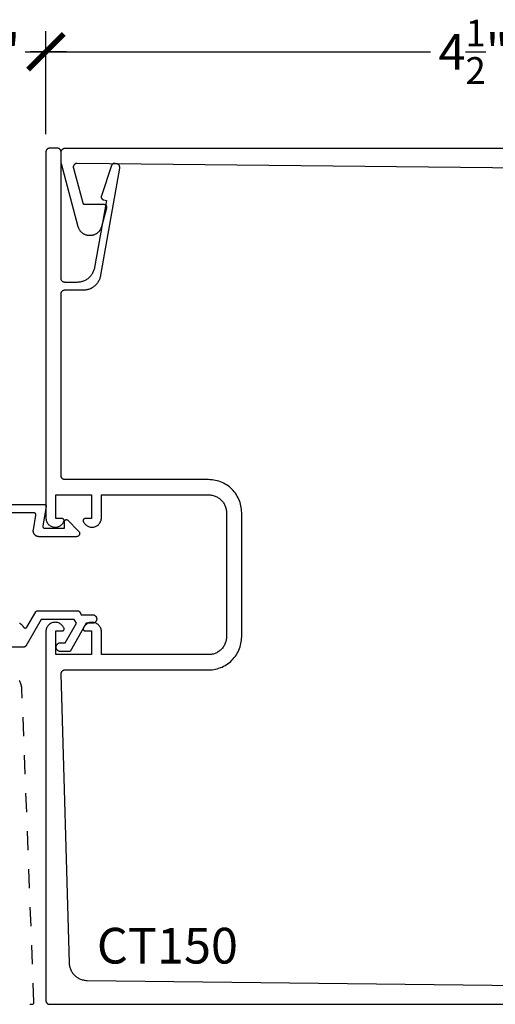
# Model space of a CAD drawing. Units: inches. Extents: x 0 to 108, y 0 to 43.
# Drawn here: x 79 to 82, y 25 to 30 of the extents above; entities that cross this region are included whole.
import ezdxf

# ---------------------------------------------------------------- set-up
doc = ezdxf.new("R2010")
doc.units = ezdxf.units.IN
doc.header["$LTSCALE"] = 0.5
doc.header["$MEASUREMENT"] = 0
doc.linetypes.add('HIDDEN2', pattern=[0.1875, 0.125, -0.0625])
for name, color, linetype in [('Arcadia-Dim', 4, 'Continuous'), ('Arcadia-Hidden', 1, 'HIDDEN2'), ('Arcadia-Profile', 6, 'Continuous'), ('Arcadia-Text', 3, 'Continuous')]:
    doc.layers.add(name, color=color, linetype=linetype)
doc.styles.get("Standard").update_dxf_attribs({"font": 'ARIALN.TTF'})
doc.dimstyles.new('Arcadia-2', dxfattribs={"dimscale": 2, "dimtxt": 0.0938, "dimasz": 0.0938, "dimexe": 0.0546, "dimexo": 0.0469, "dimgap": 0.0469, "dimtad": 0, "dimtih": 1, "dimdec": 4, "dimrnd": 0.0625, "dimzin": 3, "dimdsep": 46, "dimlunit": 4, "dimtxsty": 'Standard', "dimblk": 'ARCHTICK', "dimcen": 0.0469, "dimdle": 0.0546, "dimclrd": 256, "dimclre": 256, "dimclrt": 256, "dimadec": 0, "dimazin": 0, "dimtfac": 0.75, "dimtdec": 4, "dimtix": 1, "dimtmove": 2, "dimatfit": 3, "dimfxl": 1, "dimtolj": 1, "dimtzin": 3, "dimlwd": -3, "dimlwe": -3, "dimarcsym": 0})

# ---------------------------------------------------------------- blocks, each defined once
blk = doc.blocks.new('_ArchTick')
at = {"color": 0, "linetype": 'ByBlock', "lineweight": -3, "const_width": 0.15}
blk.add_lwpolyline([(-0.5, -0.5), (0.5, 0.5)], dxfattribs=at)
blk = doc.blocks.new('*D73')
at = {"layer": 'Arcadia-Dim', "lineweight": -3}
for p, q in [((79.5109, 29.1301), (79.5109, 29.6723)), ((84.0119, 29.1308), (84.0119, 29.6723)), ((79.4017, 29.5631), (81.5337, 29.5631)), ((84.1211, 29.5631), (81.9891, 29.5631))]:
    blk.add_line(p, q, dxfattribs=at)
at = {"layer": 'Defpoints', "color": 0, "lineweight": -3}
for p in [(79.5109, 29.5631), (79.5109, 29.0363), (84.0119, 29.037)]:
    blk.add_point(p, dxfattribs=at)
at = {"layer": 'Arcadia-Dim', "lineweight": -3, "xscale": 0.1876, "yscale": 0.1876, "zscale": 0.1876, "rotation": 180}
blk.add_blockref('_ArchTick', (79.5109, 29.5631), dxfattribs=at)
at = {"layer": 'Arcadia-Dim', "lineweight": -3, "xscale": 0.1876, "yscale": 0.1876, "zscale": 0.1876}
blk.add_blockref('_ArchTick', (84.0119, 29.5631), dxfattribs=at)
at = {"layer": 'Arcadia-Dim', "insert": (81.7614, 29.5631), "char_height": 0.1876, "attachment_point": 5}
blk.add_mtext('\\A1;4{\\H0.75x;\\S1/2;}"', dxfattribs=at)
blk = doc.blocks.new('*D74')
at = {"layer": 'Arcadia-Dim', "lineweight": -3}
for p, q in [((79.0124, 27.2681), (79.0124, 29.6723)), ((79.5109, 29.4954), (79.5109, 29.6723)), ((78.9032, 29.5631), (79.0925, 29.5631)), ((79.6201, 29.5631), (79.4308, 29.5631))]:
    blk.add_line(p, q, dxfattribs=at)
at = {"layer": 'Defpoints', "color": 0, "lineweight": -3}
for p in [(79.0124, 29.5631), (79.5109, 29.4016), (79.0124, 27.1743)]:
    blk.add_point(p, dxfattribs=at)
at = {"layer": 'Arcadia-Dim', "lineweight": -3, "xscale": 0.1876, "yscale": 0.1876, "zscale": 0.1876, "rotation": 180}
blk.add_blockref('_ArchTick', (79.0124, 29.5631), dxfattribs=at)
at = {"layer": 'Arcadia-Dim', "lineweight": -3, "xscale": 0.1876, "yscale": 0.1876, "zscale": 0.1876}
blk.add_blockref('_ArchTick', (79.5109, 29.5631), dxfattribs=at)
at = {"layer": 'Arcadia-Dim', "insert": (79.2617, 29.5631), "char_height": 0.1876, "attachment_point": 5}
blk.add_mtext('\\A1;{\\H0.75x;\\S1/2;}"', dxfattribs=at)

msp = doc.modelspace()

# ---------------------------------------------------------------- linework, layer by layer
at = {"layer": 'Arcadia-Hidden'}
msp.add_lwpolyline([(77.42728, 24.55695), (79.43828, 24.55695), (79.43882, 24.55697), (79.43935, 24.55701), (79.43988, 24.55708), (79.44041, 24.55718), (79.44093, 24.55731), (79.44144, 24.55747), (79.44195, 24.55765), (79.44244, 24.55786), (79.44292, 24.5581), (79.44339, 24.55836), (79.44385, 24.55864), (79.44428, 24.55895), (79.4447, 24.55929), (79.4451, 24.55964), (79.44549, 24.56002), (79.44585, 24.56042), (79.44619, 24.56083), (79.4465, 24.56126), (79.4468, 24.56171), (79.44707, 24.56218), (79.44731, 24.56265), (79.44753, 24.56314), (79.44772, 24.56365), (79.44788, 24.56416), (79.44802, 24.56468), (79.44813, 24.5652), (79.44821, 24.56573), (79.44826, 24.56626), (79.44828, 24.5668), (79.44827, 24.56734), (79.38521, 26.21079), (79.38488, 26.21589), (79.3843, 26.22096), (79.38345, 26.226), (79.38235, 26.23098), (79.381, 26.23591), (79.37939, 26.24076), (79.37755, 26.24552), (79.37546, 26.25018), (79.37313, 26.25473), (79.37058, 26.25915)], dxfattribs=at)
at = {"layer": 'Arcadia-Profile'}
for points in [[(83.53094, 24.63632), (79.728, 24.68035), (79.72314, 24.68052), (79.71831, 24.68095), (79.7135, 24.68163), (79.70873, 24.68255), (79.70402, 24.68372), (79.69937, 24.68513), (79.6948, 24.68678), (79.69033, 24.68866), (79.68595, 24.69077), (79.68169, 24.69311), (79.67756, 24.69566), (79.67357, 24.69842), (79.66972, 24.70138), (79.66603, 24.70454), (79.66251, 24.70788), (79.65917, 24.7114), (79.65601, 24.71509), (79.65305, 24.71894), (79.65029, 24.72294), (79.64774, 24.72707), (79.64541, 24.73133), (79.6433, 24.7357), (79.64142, 24.74018), (79.63977, 24.74475), (79.63836, 24.74939), (79.63719, 24.75411), (79.63627, 24.75888), (79.6356, 24.76368), (79.63517, 24.76852), (79.63499, 24.77337), (79.59179, 26.29357), (79.59177, 26.29464), (79.59182, 26.29571), (79.59192, 26.29678), (79.59208, 26.29784), (79.5923, 26.29889), (79.59257, 26.29992), (79.5929, 26.30095), (79.59328, 26.30195), (79.59372, 26.30293), (79.5942, 26.30388), (79.59474, 26.30481), (79.59533, 26.30571), (79.59596, 26.30657), (79.59664, 26.3074), (79.59736, 26.30819), (79.59813, 26.30895), (79.59893, 26.30966), (79.59977, 26.31032), (79.60065, 26.31094), (79.60155, 26.31151), (79.60249, 26.31204), (79.60345, 26.31251), (79.60444, 26.31293), (79.60545, 26.31329), (79.60647, 26.31361), (79.60751, 26.31386), (79.60857, 26.31406), (79.60963, 26.31421), (79.6107, 26.31429), (79.61177, 26.31432), (80.36694, 26.31432), (80.37605, 26.31456), (80.38513, 26.31527), (80.39416, 26.31646), (80.40312, 26.31812), (80.41198, 26.32025), (80.42071, 26.32284), (80.4293, 26.32588), (80.43771, 26.32936), (80.44594, 26.33329), (80.45394, 26.33763), (80.46171, 26.34239), (80.46922, 26.34755), (80.47644, 26.3531), (80.48337, 26.35901), (80.48998, 26.36528), (80.49625, 26.37189), (80.50216, 26.37882), (80.50771, 26.38605), (80.51287, 26.39355), (80.51763, 26.40132), (80.52198, 26.40933), (80.5259, 26.41755), (80.52938, 26.42596), (80.53243, 26.43455), (80.53501, 26.44329), (80.53714, 26.45214), (80.5388, 26.4611), (80.53999, 26.47013), (80.5407, 26.47921), (80.54094, 26.48832), (80.54094, 27.14032), (80.5407, 27.14943), (80.53999, 27.15851), (80.5388, 27.16754), (80.53714, 27.1765), (80.53501, 27.18536), (80.53243, 27.19409), (80.52938, 27.20268), (80.5259, 27.21109), (80.52198, 27.21931), (80.51763, 27.22732), (80.51287, 27.23509), (80.50771, 27.2426), (80.50216, 27.24982), (80.49625, 27.25675), (80.48998, 27.26336), (80.48337, 27.26963), (80.47644, 27.27554), (80.46922, 27.28109), (80.46171, 27.28625), (80.45394, 27.29101), (80.44594, 27.29536), (80.43771, 27.29928), (80.4293, 27.30276), (80.42071, 27.3058), (80.41198, 27.30839), (80.40312, 27.31052), (80.39416, 27.31218), (80.38513, 27.31337), (80.37605, 27.31408), (80.36694, 27.31432), (79.61094, 27.31432), (79.60989, 27.31435), (79.60885, 27.31443), (79.60781, 27.31457), (79.60678, 27.31476), (79.60577, 27.315), (79.60476, 27.3153), (79.60377, 27.31565), (79.60281, 27.31605), (79.60186, 27.3165), (79.60094, 27.317), (79.60005, 27.31755), (79.59919, 27.31814), (79.59836, 27.31878), (79.59756, 27.31946), (79.5968, 27.32018), (79.59608, 27.32094), (79.5954, 27.32173), (79.59476, 27.32256), (79.59417, 27.32343), (79.59362, 27.32432), (79.59312, 27.32524), (79.59267, 27.32619), (79.59227, 27.32715), (79.59192, 27.32814), (79.59162, 27.32914), (79.59138, 27.33016), (79.59119, 27.33119), (79.59105, 27.33223), (79.59097, 27.33327), (79.59094, 27.33432), (79.59094, 28.29132), (79.59097, 28.29237), (79.59105, 28.29341), (79.59119, 28.29445), (79.59138, 28.29548), (79.59162, 28.2965), (79.59192, 28.2975), (79.59227, 28.29849), (79.59267, 28.29946), (79.59312, 28.3004), (79.59362, 28.30132), (79.59417, 28.30221), (79.59476, 28.30308), (79.5954, 28.30391), (79.59608, 28.3047), (79.5968, 28.30546), (79.59756, 28.30618), (79.59836, 28.30686), (79.59919, 28.3075), (79.60005, 28.30809), (79.60094, 28.30864), (79.60186, 28.30914), (79.60281, 28.30959), (79.60377, 28.30999), (79.60476, 28.31034), (79.60577, 28.31064), (79.60678, 28.31088), (79.60781, 28.31107), (79.60885, 28.31121), (79.60989, 28.31129), (79.61094, 28.31132), (79.70778, 28.31132), (79.71216, 28.31142), (79.71652, 28.31173), (79.72087, 28.31224), (79.72518, 28.31294), (79.72946, 28.31385), (79.73369, 28.31496), (79.73787, 28.31627), (79.74198, 28.31776), (79.74602, 28.31945), (79.74997, 28.32132), (79.75383, 28.32337), (79.7576, 28.3256), (79.76125, 28.32801), (79.76479, 28.33058), (79.76821, 28.33331), (79.77149, 28.3362), (79.77464, 28.33924), (79.77764, 28.34242), (79.78049, 28.34574), (79.78318, 28.34919), (79.78571, 28.35276), (79.78808, 28.35644), (79.79026, 28.36023), (79.79227, 28.36411), (79.7941, 28.36809), (79.79574, 28.37215), (79.79718, 28.37627), (79.79844, 28.38046), (79.7995, 28.38471), (79.80036, 28.389), (79.89956, 28.95161), (79.89972, 28.95265), (79.89982, 28.95369), (79.89986, 28.95474), (79.89985, 28.95578), (79.89979, 28.95683), (79.89967, 28.95787), (79.8995, 28.9589), (79.89927, 28.95992), (79.89899, 28.96093), (79.89866, 28.96193), (79.89827, 28.9629), (79.89784, 28.96385), (79.89736, 28.96478), (79.89683, 28.96568), (79.89625, 28.96656), (79.89562, 28.9674), (79.89496, 28.96821), (79.89425, 28.96898), (79.8935, 28.96971), (79.89272, 28.97041), (79.8919, 28.97106), (79.89105, 28.97167), (79.89017, 28.97223), (79.88925, 28.97274), (79.88832, 28.97321), (79.88736, 28.97363), (79.88638, 28.974), (79.88538, 28.97431), (79.88436, 28.97457), (79.88334, 28.97478), (79.87454, 28.97633), (79.87379, 28.97645), (79.87303, 28.97653), (79.87228, 28.97657), (79.87152, 28.97657), (79.87076, 28.97654), (79.87, 28.97648), (79.86925, 28.97638), (79.86851, 28.97624), (79.86777, 28.97607), (79.86704, 28.97586), (79.86632, 28.97562), (79.86561, 28.97535), (79.86492, 28.97504), (79.86424, 28.9747), (79.86358, 28.97433), (79.86294, 28.97393), (79.86232, 28.97349), (79.86171, 28.97303), (79.86114, 28.97254), (79.86058, 28.97202), (79.86005, 28.97148), (79.85955, 28.97092), (79.85907, 28.97033), (79.85862, 28.96971), (79.85821, 28.96908), (79.85782, 28.96843), (79.85746, 28.96776), (79.85714, 28.96707), (79.85685, 28.96637), (79.85659, 28.96566), (79.80277, 28.80557), (79.8025, 28.8047), (79.80229, 28.80381), (79.80212, 28.8029), (79.80201, 28.80199), (79.80195, 28.80108), (79.80194, 28.80016), (79.80199, 28.79924), (79.80209, 28.79833), (79.80224, 28.79743), (79.80244, 28.79653), (79.80269, 28.79565), (79.80299, 28.79479), (79.80334, 28.79394), (79.80374, 28.79311), (79.80419, 28.79231), (79.80468, 28.79154), (79.80521, 28.79079), (79.80579, 28.79008), (79.80641, 28.7894), (79.80706, 28.78876), (79.80775, 28.78815), (79.80847, 28.78759), (79.80923, 28.78707), (79.81001, 28.78659), (79.81082, 28.78616), (79.81165, 28.78578), (79.81251, 28.78544), (79.81338, 28.78515), (79.81426, 28.78492), (79.81516, 28.78473), (79.82909, 28.78228), (79.76679, 28.429), (79.76593, 28.42471), (79.76487, 28.42046), (79.76362, 28.41627), (79.76217, 28.41215), (79.76053, 28.40809), (79.75871, 28.40411), (79.7567, 28.40023), (79.75451, 28.39644), (79.75215, 28.39276), (79.74962, 28.38919), (79.74693, 28.38574), (79.74408, 28.38242), (79.74107, 28.37924), (79.73793, 28.3762), (79.73464, 28.37331), (79.73123, 28.37058), (79.72769, 28.36801), (79.72403, 28.3656), (79.72027, 28.36337), (79.71641, 28.36132), (79.71245, 28.35945), (79.70842, 28.35776), (79.70431, 28.35627), (79.70013, 28.35496), (79.6959, 28.35385), (79.69162, 28.35294), (79.6873, 28.35224), (79.68296, 28.35173), (79.67859, 28.35142), (79.67422, 28.35132), (79.61094, 28.35132), (79.60989, 28.35135), (79.60885, 28.35143), (79.60781, 28.35157), (79.60678, 28.35176), (79.60577, 28.352), (79.60476, 28.3523), (79.60377, 28.35265), (79.60281, 28.35305), (79.60186, 28.3535), (79.60094, 28.354), (79.60005, 28.35455), (79.59919, 28.35514), (79.59836, 28.35578), (79.59756, 28.35646), (79.5968, 28.35718), (79.59608, 28.35794), (79.5954, 28.35873), (79.59476, 28.35956), (79.59417, 28.36043), (79.59362, 28.36132), (79.59312, 28.36224), (79.59267, 28.36319), (79.59227, 28.36415), (79.59192, 28.36514), (79.59162, 28.36614), (79.59138, 28.36716), (79.59119, 28.36819), (79.59105, 28.36923), (79.59097, 28.37027), (79.59094, 28.37132), (79.59094, 29.03632), (79.59091, 29.03737), (79.59083, 29.03841), (79.5907, 29.03945), (79.5905, 29.04048), (79.59026, 29.0415), (79.58996, 29.0425), (79.58961, 29.04349), (79.58921, 29.04446), (79.58876, 29.0454), (79.58826, 29.04632), (79.58771, 29.04721), (79.58712, 29.04808), (79.58648, 29.04891), (79.5858, 29.0497), (79.58508, 29.05046), (79.58432, 29.05118), (79.58353, 29.05186), (79.5827, 29.0525), (79.58183, 29.05309), (79.58094, 29.05364), (79.58002, 29.05414), (79.57908, 29.05459), (79.57811, 29.05499), (79.57712, 29.05534), (79.57612, 29.05564), (79.5751, 29.05588), (79.57407, 29.05607), (79.57303, 29.05621), (79.57199, 29.05629), (79.57094, 29.05632), (79.53094, 29.05632), (79.52989, 29.05629), (79.52885, 29.05621), (79.52781, 29.05607), (79.52678, 29.05588), (79.52577, 29.05564), (79.52476, 29.05534), (79.52377, 29.05499), (79.52281, 29.05459), (79.52186, 29.05414), (79.52094, 29.05364), (79.52005, 29.05309), (79.51919, 29.0525), (79.51836, 29.05186), (79.51756, 29.05118), (79.5168, 29.05046), (79.51608, 29.0497), (79.5154, 29.04891), (79.51476, 29.04808), (79.51417, 29.04721), (79.51362, 29.04632), (79.51312, 29.0454), (79.51267, 29.04446), (79.51227, 29.04349), (79.51192, 29.0425), (79.51162, 29.0415), (79.51138, 29.04048), (79.51119, 29.03945), (79.51105, 29.03841), (79.51097, 29.03737), (79.51094, 29.03632), (79.51094, 27.11368), (79.51115, 27.10913), (79.51178, 27.10462), (79.51282, 27.10019), (79.51427, 27.09587), (79.5161, 27.0917), (79.51831, 27.08773), (79.52088, 27.08397), (79.52379, 27.08046), (79.52701, 27.07724), (79.5305, 27.07433), (79.53426, 27.07175), (79.53823, 27.06953), (79.54239, 27.06768), (79.54671, 27.06623), (79.55114, 27.06518), (79.55564, 27.06454), (79.56019, 27.06432), (79.56474, 27.06452), (79.56925, 27.06514), (79.57368, 27.06617), (79.578, 27.06761), (79.58217, 27.06943), (79.58616, 27.07164), (79.58992, 27.0742), (79.59343, 27.0771), (79.59666, 27.08031), (79.59958, 27.0838), (79.60217, 27.08755), (79.6044, 27.09151), (79.60625, 27.09567), (79.60647, 27.09628), (79.60665, 27.09691), (79.60678, 27.09754), (79.60688, 27.09818), (79.60693, 27.09883), (79.60694, 27.09947), (79.60691, 27.10012), (79.60684, 27.10077), (79.60672, 27.1014), (79.60657, 27.10203), (79.60637, 27.10265), (79.60614, 27.10325), (79.60586, 27.10384), (79.60555, 27.10441), (79.6052, 27.10496), (79.60482, 27.10548), (79.6044, 27.10598), (79.60396, 27.10645), (79.60348, 27.10689), (79.60298, 27.10729), (79.60245, 27.10767), (79.6019, 27.10801), (79.60132, 27.10831), (79.60073, 27.10857), (79.60013, 27.1088), (79.5995, 27.10899), (79.59887, 27.10913), (79.59823, 27.10924), (79.59759, 27.1093), (79.59694, 27.10932), (79.56294, 27.10932), (79.56294, 27.23432), (79.75094, 27.23432), (79.75094, 27.10932), (79.71694, 27.10932), (79.71629, 27.1093), (79.71565, 27.10924), (79.71501, 27.10913), (79.71438, 27.10899), (79.71376, 27.1088), (79.71315, 27.10857), (79.71256, 27.10831), (79.71199, 27.10801), (79.71143, 27.10767), (79.71091, 27.10729), (79.7104, 27.10689), (79.70993, 27.10645), (79.70948, 27.10598), (79.70906, 27.10548), (79.70868, 27.10496), (79.70833, 27.10441), (79.70802, 27.10384), (79.70775, 27.10325), (79.70751, 27.10265), (79.70732, 27.10203), (79.70716, 27.1014), (79.70705, 27.10077), (79.70697, 27.10012), (79.70694, 27.09947), (79.70695, 27.09883), (79.70701, 27.09818), (79.7071, 27.09754), (79.70724, 27.09691), (79.70741, 27.09628), (79.70763, 27.09567), (79.70949, 27.09151), (79.71172, 27.08754), (79.71431, 27.08379), (79.71723, 27.0803), (79.72046, 27.07709), (79.72397, 27.07419), (79.72774, 27.07163), (79.73173, 27.06942), (79.7359, 27.0676), (79.74022, 27.06616), (79.74466, 27.06513), (79.74918, 27.06452), (79.75373, 27.06432), (79.75828, 27.06454), (79.76279, 27.06519), (79.76722, 27.06624), (79.77153, 27.0677), (79.7757, 27.06955), (79.77967, 27.07178), (79.78342, 27.07436), (79.78692, 27.07728), (79.79013, 27.08051), (79.79304, 27.08402), (79.7956, 27.08778), (79.79781, 27.09176), (79.79964, 27.09594), (79.80108, 27.10026), (79.80212, 27.10469), (79.80274, 27.10921), (79.80294, 27.11376), (79.80294, 27.23432), (80.36694, 27.23432), (80.37186, 27.23419), (80.37677, 27.23381), (80.38165, 27.23316), (80.38649, 27.23227), (80.39127, 27.23112), (80.39599, 27.22972), (80.40063, 27.22808), (80.40517, 27.22619), (80.40962, 27.22408), (80.41394, 27.22173), (80.41814, 27.21916), (80.42219, 27.21637), (80.4261, 27.21337), (80.42984, 27.21018), (80.43341, 27.20679), (80.4368, 27.20322), (80.43999, 27.19948), (80.44299, 27.19557), (80.44578, 27.19152), (80.44835, 27.18732), (80.4507, 27.183), (80.45281, 27.17855), (80.4547, 27.17401), (80.45634, 27.16937), (80.45774, 27.16465), (80.45889, 27.15986), (80.45978, 27.15503), (80.46043, 27.15015), (80.46081, 27.14524), (80.46094, 27.14032), (80.46094, 26.48832), (80.46081, 26.4834), (80.46043, 26.47849), (80.45978, 26.47362), (80.45889, 26.46878), (80.45774, 26.46399), (80.45634, 26.45927), (80.4547, 26.45463), (80.45281, 26.45009), (80.4507, 26.44565), (80.44835, 26.44132), (80.44578, 26.43712), (80.44299, 26.43307), (80.43999, 26.42916), (80.4368, 26.42542), (80.43341, 26.42185), (80.42984, 26.41846), (80.4261, 26.41527), (80.42219, 26.41227), (80.41814, 26.40949), (80.41394, 26.40691), (80.40962, 26.40457), (80.40517, 26.40245), (80.40063, 26.40056), (80.39599, 26.39892), (80.39127, 26.39752), (80.38649, 26.39637), (80.38165, 26.39548), (80.37677, 26.39484), (80.37186, 26.39445), (80.36694, 26.39432), (79.80294, 26.39432), (79.80294, 26.51488), (79.80274, 26.51943), (79.80212, 26.52395), (79.80108, 26.52838), (79.79964, 26.53271), (79.79781, 26.53688), (79.7956, 26.54086), (79.79304, 26.54462), (79.79013, 26.54813), (79.78692, 26.55136), (79.78342, 26.55428), (79.77967, 26.55686), (79.7757, 26.55909), (79.77153, 26.56094), (79.76722, 26.5624), (79.76279, 26.56346), (79.75828, 26.5641), (79.75373, 26.56432), (79.74918, 26.56412), (79.74466, 26.56351), (79.74022, 26.56248), (79.7359, 26.56104), (79.73173, 26.55922), (79.72774, 26.55701), (79.72397, 26.55445), (79.72046, 26.55155), (79.71723, 26.54834), (79.71431, 26.54485), (79.71172, 26.5411), (79.70949, 26.53713), (79.70763, 26.53297), (79.70741, 26.53236), (79.70724, 26.53173), (79.7071, 26.5311), (79.70701, 26.53046), (79.70695, 26.52981), (79.70694, 26.52917), (79.70697, 26.52852), (79.70705, 26.52787), (79.70716, 26.52724), (79.70732, 26.52661), (79.70751, 26.52599), (79.70775, 26.52539), (79.70802, 26.5248), (79.70833, 26.52423), (79.70868, 26.52368), (79.70906, 26.52316), (79.70948, 26.52266), (79.70993, 26.5222), (79.7104, 26.52176), (79.71091, 26.52135), (79.71143, 26.52097), (79.71199, 26.52063), (79.71256, 26.52033), (79.71315, 26.52007), (79.71376, 26.51984), (79.71438, 26.51965), (79.71501, 26.51951), (79.71565, 26.5194), (79.71629, 26.51934), (79.71694, 26.51932), (79.75094, 26.51932), (79.75094, 26.39432), (79.56294, 26.39432), (79.56294, 26.51932), (79.59694, 26.51932), (79.59759, 26.51934), (79.59823, 26.5194), (79.59887, 26.51951), (79.5995, 26.51965), (79.60013, 26.51984), (79.60073, 26.52007), (79.60132, 26.52033), (79.6019, 26.52063), (79.60245, 26.52097), (79.60298, 26.52135), (79.60348, 26.52176), (79.60396, 26.5222), (79.6044, 26.52266), (79.60482, 26.52316), (79.6052, 26.52368), (79.60555, 26.52423), (79.60586, 26.5248), (79.60614, 26.52539), (79.60637, 26.52599), (79.60657, 26.52661), (79.60672, 26.52724), (79.60684, 26.52787), (79.60691, 26.52852), (79.60694, 26.52917), (79.60693, 26.52981), (79.60688, 26.53046), (79.60678, 26.5311), (79.60665, 26.53173), (79.60647, 26.53236), (79.60625, 26.53297), (79.6044, 26.53713), (79.60217, 26.5411), (79.59958, 26.54484), (79.59666, 26.54834), (79.59343, 26.55154), (79.58992, 26.55444), (79.58616, 26.557), (79.58217, 26.55921), (79.578, 26.56103), (79.57368, 26.56247), (79.56925, 26.5635), (79.56474, 26.56412), (79.56019, 26.56432), (79.55564, 26.5641), (79.55114, 26.56346), (79.54671, 26.56241), (79.54239, 26.56096), (79.53823, 26.55911), (79.53426, 26.55689), (79.5305, 26.55431), (79.52701, 26.5514), (79.52379, 26.54818), (79.52088, 26.54467), (79.51831, 26.54092), (79.5161, 26.53694), (79.51427, 26.53277), (79.51282, 26.52845), (79.51178, 26.52402), (79.51115, 26.51951), (79.51094, 26.51496), (79.51094, 24.57632), (79.51097, 24.57527), (79.51105, 24.57423), (79.51119, 24.57319), (79.51138, 24.57216), (79.51162, 24.57114), (79.51192, 24.57014), (79.51227, 24.56915), (79.51267, 24.56819), (79.51312, 24.56724), (79.51362, 24.56632), (79.51417, 24.56543), (79.51476, 24.56456), (79.5154, 24.56373), (79.51608, 24.56294), (79.5168, 24.56218), (79.51756, 24.56146), (79.51836, 24.56078), (79.51919, 24.56014), (79.52005, 24.55955), (79.52094, 24.559), (79.52186, 24.5585), (79.52281, 24.55805), (79.52377, 24.55765), (79.52476, 24.5573), (79.52577, 24.557), (79.52678, 24.55676), (79.52781, 24.55657), (79.52885, 24.55643), (79.52989, 24.55635), (79.53094, 24.55632), (83.91094, 24.55632)], [(83.87715, 28.93206), (79.67523, 28.97667), (79.67401, 28.97665), (79.67278, 28.97655), (79.67156, 28.97637), (79.67036, 28.97612), (79.66918, 28.9758), (79.66801, 28.97541), (79.66688, 28.97494), (79.66577, 28.97441), (79.6647, 28.97381), (79.66367, 28.97314), (79.66268, 28.97241), (79.66173, 28.97162), (79.66084, 28.97078), (79.66, 28.96988), (79.65922, 28.96893), (79.6585, 28.96794), (79.65784, 28.96691), (79.65724, 28.96583), (79.65671, 28.96472), (79.65625, 28.96358), (79.65586, 28.96242), (79.65555, 28.96123), (79.6553, 28.96002), (79.65514, 28.95881), (79.65504, 28.95758), (79.65502, 28.95635), (79.65508, 28.95513), (79.65521, 28.95391), (79.65542, 28.95269), (79.6557, 28.9515), (79.70451, 28.76937), (79.70463, 28.76895), (79.70477, 28.76853), (79.70493, 28.76813), (79.7051, 28.76773), (79.70529, 28.76734), (79.7055, 28.76695), (79.70573, 28.76658), (79.70597, 28.76622), (79.70623, 28.76587), (79.7065, 28.76553), (79.70679, 28.7652), (79.70709, 28.76488), (79.70741, 28.76458), (79.70774, 28.76429), (79.70808, 28.76402), (79.70843, 28.76376), (79.70879, 28.76352), (79.70916, 28.76329), (79.70955, 28.76308), (79.70994, 28.76289), (79.71034, 28.76272), (79.71074, 28.76256), (79.71116, 28.76242), (79.71158, 28.76229), (79.712, 28.76219), (79.71243, 28.76211), (79.71286, 28.76204), (79.71329, 28.76199), (79.71373, 28.76196), (79.71416, 28.76195), (79.81394, 28.76195), (79.81492, 28.76192), (79.81589, 28.76183), (79.81686, 28.76169), (79.81781, 28.76148), (79.81875, 28.76121), (79.81968, 28.76089), (79.82058, 28.76051), (79.82145, 28.76008), (79.8223, 28.7596), (79.82312, 28.75906), (79.8239, 28.75848), (79.82465, 28.75784), (79.82535, 28.75717), (79.82602, 28.75645), (79.82664, 28.75569), (79.82721, 28.7549), (79.82773, 28.75407), (79.8282, 28.75322), (79.82861, 28.75233), (79.82898, 28.75143), (79.82928, 28.7505), (79.82953, 28.74955), (79.82972, 28.74859), (79.82985, 28.74763), (79.82993, 28.74665), (79.82994, 28.74567), (79.82989, 28.7447), (79.82979, 28.74373), (79.82962, 28.74276), (79.8294, 28.74181), (79.80289, 28.64291), (79.80214, 28.64031), (79.80127, 28.63775), (79.80029, 28.63523), (79.7992, 28.63275), (79.798, 28.63033), (79.7967, 28.62795), (79.7953, 28.62564), (79.79379, 28.62339), (79.7922, 28.62121), (79.7905, 28.6191), (79.78872, 28.61707), (79.78685, 28.61511), (79.78489, 28.61324), (79.78286, 28.61146), (79.78075, 28.60977), (79.77857, 28.60817), (79.77632, 28.60666), (79.77401, 28.60526), (79.77164, 28.60396), (79.76921, 28.60276), (79.76673, 28.60167), (79.76421, 28.60069), (79.76165, 28.59982), (79.75905, 28.59907), (79.75643, 28.59842), (79.75377, 28.5979), (79.7511, 28.59748), (79.74841, 28.59719), (79.74571, 28.59701), (79.74301, 28.59695), (79.74134, 28.59695), (79.73863, 28.59701), (79.73593, 28.59719), (79.73324, 28.59748), (79.73057, 28.5979), (79.72792, 28.59842), (79.72529, 28.59907), (79.72269, 28.59982), (79.72013, 28.60069), (79.71761, 28.60167), (79.71513, 28.60276), (79.71271, 28.60396), (79.71034, 28.60526), (79.70802, 28.60666), (79.70578, 28.60817), (79.70359, 28.60977), (79.70148, 28.61146), (79.69945, 28.61324), (79.6975, 28.61511), (79.69563, 28.61707), (79.69384, 28.6191), (79.69215, 28.62121), (79.69055, 28.62339), (79.68905, 28.62564), (79.68764, 28.62795), (79.68634, 28.63033), (79.68515, 28.63275), (79.68406, 28.63523), (79.68308, 28.63775), (79.68221, 28.64031), (79.68145, 28.64291), (79.59262, 28.97441), (79.59258, 28.97458), (79.59254, 28.97475), (79.59249, 28.97492), (79.59245, 28.97509), (79.59242, 28.97526), (79.59238, 28.97543), (79.59234, 28.9756), (79.59231, 28.97577), (79.59228, 28.97594), (79.59225, 28.97611), (79.59222, 28.97629), (79.59219, 28.97646), (79.59216, 28.97663), (79.59214, 28.9768), (79.59211, 28.97698), (79.59209, 28.97715), (79.59207, 28.97732), (79.59205, 28.9775), (79.59203, 28.97767), (79.59202, 28.97784), (79.592, 28.97802), (79.59199, 28.97819), (79.59198, 28.97837), (79.59197, 28.97854), (79.59196, 28.97871), (79.59195, 28.97889), (79.59195, 28.97906), (79.59194, 28.97924), (79.59194, 28.97941), (79.59194, 28.97959), (79.59194, 29.03695), (79.59197, 29.038), (79.59205, 29.03904), (79.59219, 29.04008), (79.59238, 29.04111), (79.59262, 29.04213), (79.59292, 29.04313), (79.59327, 29.04412), (79.59367, 29.04509), (79.59412, 29.04603), (79.59462, 29.04695), (79.59517, 29.04785), (79.59576, 29.04871), (79.5964, 29.04954), (79.59708, 29.05034), (79.5978, 29.0511), (79.59856, 29.05182), (79.59936, 29.0525), (79.60019, 29.05313), (79.60105, 29.05373), (79.60194, 29.05427), (79.60286, 29.05477), (79.60381, 29.05522), (79.60477, 29.05563), (79.60576, 29.05597), (79.60677, 29.05627), (79.60778, 29.05652), (79.60881, 29.05671), (79.60985, 29.05684), (79.6109, 29.05693), (79.61194, 29.05695), (83.99194, 29.05695)], [(79.02236, 27.18429), (79.50236, 27.18429), (79.50294, 27.18427), (79.50352, 27.18422), (79.5041, 27.18414), (79.50467, 27.18402), (79.50523, 27.18387), (79.50578, 27.18369), (79.50632, 27.18347), (79.50685, 27.18323), (79.50736, 27.18295), (79.50786, 27.18264), (79.50833, 27.18231), (79.50879, 27.18195), (79.50922, 27.18156), (79.50964, 27.18115), (79.51002, 27.18072), (79.51038, 27.18026), (79.51072, 27.17978), (79.51102, 27.17929), (79.5113, 27.17878), (79.51154, 27.17825), (79.51176, 27.17771), (79.51194, 27.17716), (79.51209, 27.17659), (79.51221, 27.17603), (79.51229, 27.17545), (79.51234, 27.17487), (79.51236, 27.17429), (79.51234, 27.17371), (79.51229, 27.17313), (79.51221, 27.17255), (79.49431, 27.07103), (79.49422, 27.07045), (79.49417, 27.06987), (79.49416, 27.06929), (79.49417, 27.06871), (79.49422, 27.06813), (79.49431, 27.06755), (79.49443, 27.06698), (79.49458, 27.06642), (79.49476, 27.06587), (79.49497, 27.06533), (79.49522, 27.0648), (79.4955, 27.06429), (79.4958, 27.06379), (79.49613, 27.06332), (79.4965, 27.06286), (79.49688, 27.06243), (79.49729, 27.06202), (79.49773, 27.06163), (79.49818, 27.06127), (79.49866, 27.06093), (79.49916, 27.06063), (79.49967, 27.06035), (79.50019, 27.06011), (79.50074, 27.05989), (79.50129, 27.05971), (79.50185, 27.05956), (79.50242, 27.05944), (79.50299, 27.05936), (79.50357, 27.05931), (79.50416, 27.05929), (79.60836, 27.05929), (79.60836, 27.09554), (79.60847, 27.09623), (79.60863, 27.09691), (79.60884, 27.09757), (79.60909, 27.09822), (79.60939, 27.09885), (79.60973, 27.09946), (79.61011, 27.10004), (79.61052, 27.10059), (79.61098, 27.10112), (79.61147, 27.10161), (79.61199, 27.10207), (79.61255, 27.10249), (79.61313, 27.10287), (79.61374, 27.10321), (79.61437, 27.10351), (79.61501, 27.10376), (79.61568, 27.10397), (79.61635, 27.10413), (79.61704, 27.10425), (79.61773, 27.10431), (79.61843, 27.10433), (79.61912, 27.1043), (79.61981, 27.10423), (79.6205, 27.1041), (79.62117, 27.10393), (79.62183, 27.10372), (79.62248, 27.10345), (79.6231, 27.10315), (79.6237, 27.1028), (79.62428, 27.10241), (79.68338, 27.04331), (79.68429, 27.04233), (79.68511, 27.04128), (79.68586, 27.04017), (79.68651, 27.03901), (79.68707, 27.03779), (79.68753, 27.03654), (79.68789, 27.03526), (79.68815, 27.03395), (79.68831, 27.03262), (79.68836, 27.03129), (79.68831, 27.02996), (79.68815, 27.02863), (79.68789, 27.02732), (79.68753, 27.02604), (79.68707, 27.02478), (79.68651, 27.02357), (79.68586, 27.02241), (79.68511, 27.0213), (79.68429, 27.02025), (79.68338, 27.01927), (79.6824, 27.01836), (79.68135, 27.01754), (79.68024, 27.01679), (79.67908, 27.01614), (79.67787, 27.01558), (79.67661, 27.01512), (79.67533, 27.01476), (79.67402, 27.0145), (79.6727, 27.01434), (79.67136, 27.01429), (79.47555, 27.01429), (79.47375, 27.01434), (79.47195, 27.0145), (79.47017, 27.01476), (79.4684, 27.01512), (79.46666, 27.01559), (79.46495, 27.01616), (79.46328, 27.01682), (79.46164, 27.01759), (79.46005, 27.01844), (79.45852, 27.01939), (79.45704, 27.02042), (79.45563, 27.02154), (79.45428, 27.02274), (79.45301, 27.02402), (79.45181, 27.02536), (79.45069, 27.02678), (79.44965, 27.02825), (79.44871, 27.02979), (79.44785, 27.03138), (79.44709, 27.03301), (79.44642, 27.03469), (79.44586, 27.0364), (79.44539, 27.03814), (79.44502, 27.03991), (79.44476, 27.04169), (79.44461, 27.04349), (79.44455, 27.04529), (79.44461, 27.04709), (79.44476, 27.04889), (79.44502, 27.05067), (79.45858, 27.12755), (79.45866, 27.12813), (79.45872, 27.12871), (79.45873, 27.12929), (79.45872, 27.12987), (79.45866, 27.13045), (79.45858, 27.13103), (79.45846, 27.13159), (79.45831, 27.13216), (79.45813, 27.13271), (79.45791, 27.13325), (79.45767, 27.13378), (79.45739, 27.13429), (79.45709, 27.13478), (79.45675, 27.13526), (79.45639, 27.13572), (79.45601, 27.13615), (79.4556, 27.13656), (79.45516, 27.13695), (79.4547, 27.13731), (79.45423, 27.13764), (79.45373, 27.13795), (79.45322, 27.13823), (79.45269, 27.13847), (79.45215, 27.13869), (79.4516, 27.13887), (79.45104, 27.13902), (79.45047, 27.13914), (79.44989, 27.13922), (79.44931, 27.13927), (79.44873, 27.13929), (79.05736, 27.13929)], [(79.37283, 26.56009), (79.37463, 26.55894), (79.37639, 26.55773), (79.37811, 26.55646), (79.37978, 26.55512), (79.38141, 26.55374), (79.38298, 26.55229), (79.38451, 26.5508), (79.38598, 26.54925), (79.3874, 26.54765), (79.38877, 26.546), (79.39007, 26.54431), (79.39132, 26.54257), (79.3925, 26.5408), (79.39363, 26.53898), (79.394, 26.53839), (79.39442, 26.53784), (79.39487, 26.53731), (79.39536, 26.53682), (79.39588, 26.53636), (79.39643, 26.53594), (79.39701, 26.53556), (79.39761, 26.53522), (79.39824, 26.53492), (79.39888, 26.53466), (79.39954, 26.53445), (79.40022, 26.53429), (79.4009, 26.53418), (79.40159, 26.53411), (79.40229, 26.53409), (79.40298, 26.53412), (79.40367, 26.53419), (79.40435, 26.53432), (79.40502, 26.53449), (79.40568, 26.53471), (79.40633, 26.53497), (79.40695, 26.53528), (79.40755, 26.53562), (79.40812, 26.53601), (79.40867, 26.53644), (79.40918, 26.53691), (79.40966, 26.53741), (79.41011, 26.53794), (79.41052, 26.5385), (79.41088, 26.53909), (79.45719, 26.61929), (79.45737, 26.61959), (79.45756, 26.61988), (79.45776, 26.62017), (79.45797, 26.62045), (79.45819, 26.62072), (79.45841, 26.62098), (79.45865, 26.62124), (79.4589, 26.62148), (79.45915, 26.62172), (79.45942, 26.62195), (79.45969, 26.62217), (79.45997, 26.62238), (79.46025, 26.62258), (79.46055, 26.62277), (79.46085, 26.62295), (79.46115, 26.62312), (79.46146, 26.62328), (79.46178, 26.62342), (79.4621, 26.62356), (79.46243, 26.62369), (79.46276, 26.6238), (79.46309, 26.6239), (79.46343, 26.62399), (79.46377, 26.62407), (79.46411, 26.62414), (79.46445, 26.62419), (79.4648, 26.62423), (79.46515, 26.62426), (79.4655, 26.62428), (79.46585, 26.62429), (79.68006, 26.62429), (79.68041, 26.62428), (79.68076, 26.62426), (79.68111, 26.62423), (79.68145, 26.62419), (79.6818, 26.62414), (79.68214, 26.62407), (79.68248, 26.62399), (79.68282, 26.6239), (79.68315, 26.6238), (79.68348, 26.62369), (79.68381, 26.62356), (79.68413, 26.62342), (79.68444, 26.62328), (79.68475, 26.62312), (79.68506, 26.62295), (79.68536, 26.62277), (79.68565, 26.62258), (79.68594, 26.62238), (79.68622, 26.62217), (79.68649, 26.62195), (79.68675, 26.62172), (79.68701, 26.62148), (79.68725, 26.62124), (79.68749, 26.62098), (79.68772, 26.62072), (79.68794, 26.62045), (79.68815, 26.62017), (79.68835, 26.61988), (79.68854, 26.61959), (79.68872, 26.61929), (79.69738, 26.60429), (79.75909, 26.60429), (79.7612, 26.60386), (79.76326, 26.60324), (79.76525, 26.60242), (79.76716, 26.60142), (79.76896, 26.60025), (79.77064, 26.59891), (79.77219, 26.59741), (79.77359, 26.59578), (79.77484, 26.59402), (79.7759, 26.59216), (79.77679, 26.5902), (79.77749, 26.58816), (79.778, 26.58607), (79.7783, 26.58394), (79.7784, 26.58179), (79.7783, 26.57964), (79.778, 26.57751), (79.77749, 26.57542), (79.77679, 26.57338), (79.7759, 26.57142), (79.77484, 26.56956), (79.77359, 26.5678), (79.77219, 26.56616), (79.77064, 26.56467), (79.76896, 26.56333), (79.76716, 26.56216), (79.76525, 26.56116), (79.76326, 26.56034), (79.7612, 26.55972), (79.75909, 26.55929), (79.72336, 26.55929), (79.63794, 26.41133), (79.58526, 26.41133), (79.58302, 26.41161), (79.58083, 26.41211), (79.57869, 26.41282), (79.57664, 26.41374), (79.57469, 26.41487), (79.57286, 26.41618), (79.57117, 26.41767), (79.56963, 26.41932), (79.56827, 26.42111), (79.5671, 26.42303), (79.56612, 26.42506), (79.56535, 26.42718), (79.56479, 26.42936), (79.56446, 26.43158), (79.56435, 26.43383), (79.56446, 26.43608), (79.56479, 26.43831), (79.56535, 26.44049), (79.56612, 26.44261), (79.5671, 26.44463), (79.56827, 26.44656), (79.56963, 26.44835), (79.57117, 26.45), (79.57286, 26.45149), (79.57469, 26.4528), (79.57664, 26.45392), (79.57869, 26.45485), (79.58083, 26.45556), (79.58302, 26.45606), (79.58526, 26.45633), (79.61196, 26.45633), (79.6714, 26.55929), (79.65985, 26.57929), (79.48605, 26.57929), (79.40522, 26.43929), (79.40504, 26.43899), (79.40485, 26.4387), (79.40465, 26.43841), (79.40444, 26.43813), (79.40422, 26.43786), (79.404, 26.4376), (79.40376, 26.43734), (79.40351, 26.4371), (79.40326, 26.43686), (79.40299, 26.43663), (79.40272, 26.43641), (79.40244, 26.4362), (79.40216, 26.436), (79.40186, 26.43581), (79.40156, 26.43563), (79.40126, 26.43546), (79.40095, 26.4353), (79.40063, 26.43515), (79.40031, 26.43502), (79.39998, 26.43489), (79.39965, 26.43478), (79.39932, 26.43468), (79.39898, 26.43459), (79.39864, 26.43451), (79.3983, 26.43444), (79.39796, 26.43439), (79.39761, 26.43434), (79.39726, 26.43431), (79.39691, 26.43429), (79.39656, 26.43429), (79.29732, 26.43429)]]:
    msp.add_lwpolyline(points, dxfattribs=at)

# ---------------------------------------------------------------- texts
at = {"layer": 'Arcadia-Text', "lineweight": -3}
msp.add_text('CT150', height=0.1875, dxfattribs=at).set_placement((79.77908, 24.77068))

# ---------------------------------------------------------------- dimensions: what is measured, and where the dimension line sits
at = {"layer": 'Arcadia-Dim'}
dim = msp.add_linear_dim(base=(79.01236, 29.56309), p1=(79.51094, 29.4016), p2=(79.01236, 27.17429), dimstyle='Arcadia-2', dxfattribs=at)
dim.commit()
dim.dimension.update_dxf_attribs({"geometry": '*D74', "text_midpoint": (79.26165, 29.56309), "dimtype": 160})
dim = msp.add_linear_dim(base=(79.51094, 29.56309), p1=(84.01194, 29.03695), p2=(79.51094, 29.03632), dimstyle='Arcadia-2', dxfattribs=at)
dim.commit()
dim.dimension.update_dxf_attribs({"geometry": '*D73', "text_midpoint": (81.76144, 29.56309)})

doc.saveas('drawing.dxf')
